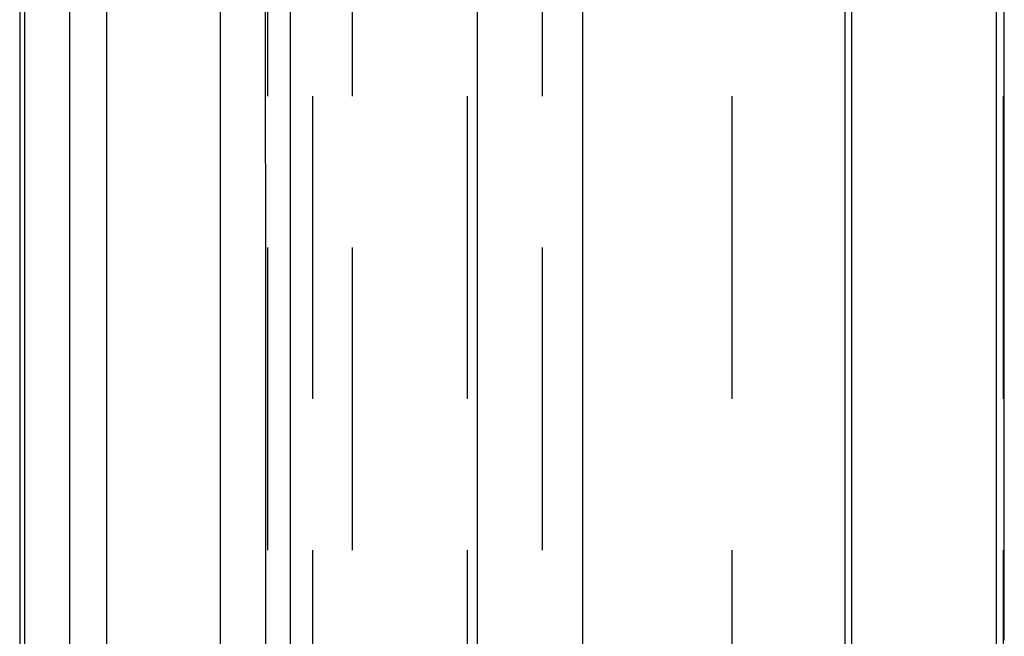
# Model space of a CAD drawing. Extents: x -70 to 70, y -170 to 72.
# Drawn here: x -69 to -61, y 31 to 36 of the extents above; entities that cross this region are included whole.
import ezdxf

# ---------------------------------------------------------------- set-up
doc = ezdxf.new("R2010")
doc.units = 0
doc.header["$LTSCALE"] = 10
doc.linetypes.add('VERDECKT', pattern=[0.375, 0.25, -0.125])
doc.layers.get('0').update_dxf_attribs({"linetype": 'CONTINUOUS'})
doc.layers.add('STEMPEL', color=3, linetype='CONTINUOUS')

# ---------------------------------------------------------------- blocks, each defined once
blk = doc.blocks.new('A$C88D5C02A')
at = {"color": 3, "linetype": 'CONTINUOUS', "extrusion": (0, 1, -2e-16)}
for p, q in [((-69.13455, 72), (-69.13455, 10)), ((-69.09082, 10), (-69.09082, 37.5)), ((-68.72264, 37.5), (-68.72264, 10)), ((-68.41498, 10), (-68.41498, 37.5)), ((-67.47951, 37.5), (-67.47951, 10)), ((-66.89932, 10), (-66.89932, 37.5)), ((-65.35754, 37.5), (-65.35754, 10)), ((-64.48532, 10), (-64.48532, 37.5)), ((-62.32119, 37.5), (-62.32119, 10)), ((-62.26669, 37.5), (-62.26669, 10)), ((-61.06786, 10), (-61.06786, 37.5))]:
    blk.add_line(p, q, dxfattribs=at)
at = {"color": 1, "linetype": 'VERDECKT', "extrusion": (0, 1, -2e-16)}
for p, q in [((-61.00955, 10), (-61.00955, 39.2)), ((-67.08823, 37.5), (-67.08823, 10)), ((-66.71424, 10), (-66.71424, 37.5)), ((-66.38799, 37.5), (-66.38799, 10)), ((-65.43711, 10), (-65.43711, 37.5)), ((-64.82062, 37.5), (-64.82062, 10)), ((-63.25128, 10), (-63.25128, 37.5))]:
    blk.add_line(p, q, dxfattribs=at)
at = {"color": 1}
for points in [[(-67.1022, 30.2917, 0), (-67.1023, 30.5991, 0), (-67.1023, 30.9066, 0), (-67.1024, 31.214, 0), (-67.1025, 31.5214, 0), (-67.1026, 31.8289, 0), (-67.1027, 32.1363, 0), (-67.1028, 32.4437, 0), (-67.1028, 32.7511, 0), (-67.1029, 33.0586, 0), (-67.103, 33.366, 0), (-67.1031, 33.6734, 0), (-67.1032, 33.9808, 0), (-67.1032, 34.2883, 0), (-67.1033, 34.5957, 0), (-67.1034, 34.9031, 0), (-67.1035, 35.2105, 0), (-67.1036, 35.518, 0), (-67.1037, 35.8254, 0)], [(-61.0035, 30.5087, 0), (-61.0035, 30.5849, 0), (-61.0035, 30.6612, 0), (-61.0036, 30.7374, 0), (-61.0036, 30.8136, 0), (-61.0036, 30.8899, 0), (-61.0036, 30.9661, 0), (-61.0036, 31.0424, 0), (-61.0036, 31.1186, 0), (-61.0036, 31.1948, 0), (-61.0036, 31.2711, 0), (-61.0036, 31.3473, 0), (-61.0036, 31.4236, 0), (-61.0036, 31.4998, 0), (-61.0037, 31.576, 0), (-61.0037, 31.6523, 0), (-61.0037, 31.7285, 0), (-61.0037, 31.8048, 0), (-61.0037, 31.881, 0), (-61.0037, 31.9572, 0), (-61.0037, 32.0335, 0), (-61.0037, 32.1097, 0), (-61.0037, 32.186, 0), (-61.0037, 32.2622, 0), (-61.0037, 32.3384, 0), (-61.0038, 32.4147, 0), (-61.0038, 32.4909, 0), (-61.0038, 32.5672, 0), (-61.0038, 32.6434, 0), (-61.0038, 32.7197, 0), (-61.0038, 32.7959, 0), (-61.0038, 32.8721, 0), (-61.0038, 32.9484, 0), (-61.0038, 33.0246, 0), (-61.0038, 33.1009, 0), (-61.0038, 33.1771, 0), (-61.0039, 33.2533, 0), (-61.0039, 33.3296, 0), (-61.0039, 33.4058, 0), (-61.0039, 33.4821, 0), (-61.0039, 33.5583, 0), (-61.0039, 33.6345, 0), (-61.0039, 33.7108, 0), (-61.0039, 33.787, 0), (-61.0039, 33.8633, 0), (-61.0039, 33.9395, 0), (-61.0039, 34.0157, 0), (-61.004, 34.092, 0), (-61.004, 34.1682, 0), (-61.004, 34.2445, 0), (-61.004, 34.3207, 0), (-61.004, 34.3969, 0), (-61.004, 34.4732, 0), (-61.004, 34.5494, 0), (-61.004, 34.6257, 0), (-61.004, 34.7019, 0), (-61.004, 34.7781, 0), (-61.004, 34.8544, 0), (-61.0041, 34.9306, 0), (-61.0041, 35.0069, 0), (-61.0041, 35.0831, 0), (-61.0041, 35.1593, 0), (-61.0041, 35.2356, 0), (-61.0041, 35.3118, 0), (-61.0041, 35.3881, 0), (-61.0041, 35.4643, 0), (-61.0041, 35.5405, 0), (-61.0041, 35.6168, 0), (-61.0041, 35.693, 0)]]:
    blk.add_polyline3d(points, dxfattribs=at)

msp = doc.modelspace()

# ---------------------------------------------------------------- block references
at = {"layer": 'STEMPEL'}
msp.add_blockref('A$C88D5C02A', (0, 0), dxfattribs=at)

doc.saveas('drawing.dxf')
